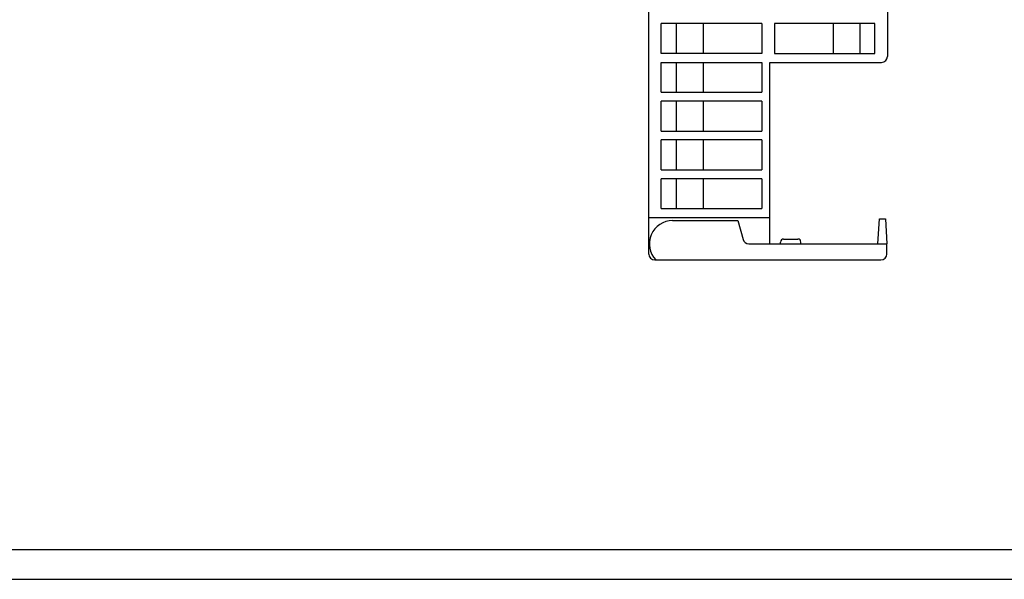
# Model space of a CAD drawing. Extents: x 0 to 594, y 0 to 420.
# Drawn here: x 165 to 330, y 0 to 94 of the extents above; entities that cross this region are included whole.
import ezdxf

# ---------------------------------------------------------------- set-up
doc = ezdxf.new("R2010")
doc.units = 0
doc.header["$LTSCALE"] = 32.67
doc.header["$MEASUREMENT"] = 0
doc.layers.add('13000_TOP', color=7, linetype='CONTINUOUS')
doc.layers.add('90000_FRAME', color=7, linetype='CONTINUOUS')

msp = doc.modelspace()

# ---------------------------------------------------------------- linework, layer by layer
at = {"layer": '13000_TOP', "color": 7, "linetype": 'Continuous'}
for p, q in [((270.40358, 54.4917), (270.40358, 167.5917)), ((310.40358, 167.5917), (310.40358, 87.5917)), ((289.35358, 93.0917), (272.50358, 93.0917)), ((272.50358, 88.0917), (272.50358, 93.0917)), ((275.00358, 93.0917), (275.00358, 88.0917)), ((279.50358, 93.0917), (279.50358, 88.0917)), ((289.35358, 93.0917), (289.35358, 88.0917)), ((308.30358, 93.0917), (291.45358, 93.0917)), ((291.45358, 93.0917), (291.45358, 88.0917)), ((301.30358, 93.0917), (301.30358, 88.0917)), ((305.80358, 93.0917), (305.80358, 88.0917)), ((308.30358, 88.0917), (308.30358, 93.0917)), ((289.35358, 88.0917), (272.50358, 88.0917)), ((291.45358, 88.0917), (308.30358, 88.0917)), ((272.50358, 86.5917), (289.35358, 86.5917)), ((272.50358, 81.5917), (272.50358, 86.5917)), ((275.00358, 86.5917), (275.00358, 81.5917)), ((279.50358, 86.5917), (279.50358, 81.5917)), ((289.35358, 86.5917), (289.35358, 81.5917)), ((290.70358, 86.5917), (309.40358, 86.5917)), ((290.70358, 56.1917), (290.70358, 86.5917)), ((272.50358, 81.5917), (289.35358, 81.5917)), ((289.35358, 80.0917), (272.50358, 80.0917)), ((272.50358, 75.0917), (272.50358, 80.0917)), ((275.00358, 80.0917), (275.00358, 75.0917)), ((279.50358, 80.0917), (279.50358, 75.0917)), ((289.35358, 80.0917), (289.35358, 75.0917)), ((272.50358, 75.0917), (289.35358, 75.0917)), ((289.35358, 73.5917), (272.50358, 73.5917)), ((272.50358, 68.5917), (272.50358, 73.5917)), ((275.00358, 73.5917), (275.00358, 68.5917)), ((279.50358, 73.5917), (279.50358, 68.5917)), ((289.35358, 73.5917), (289.35358, 68.5917)), ((272.50358, 68.5917), (289.35358, 68.5917)), ((289.35358, 67.0917), (272.50358, 67.0917)), ((272.50358, 62.0917), (272.50358, 67.0917)), ((275.00358, 67.0917), (275.00358, 62.0917)), ((279.50358, 67.0917), (279.50358, 62.0917)), ((289.35358, 67.0917), (289.35358, 62.0917)), ((272.50358, 62.0917), (289.35358, 62.0917)), ((270.40358, 60.5917), (290.70358, 60.5917)), ((274.40358, 60.0917), (285.35858, 60.0917)), ((285.35858, 60.0917), (286.20498, 56.93288)), ((308.80358, 56.1917), (309.05358, 60.3917)), ((309.05358, 60.3917), (310.05358, 60.3917)), ((310.05358, 60.3917), (310.30358, 56.1917)), ((287.17091, 56.1917), (310.30358, 56.1917)), ((292.50358, 56.1917), (292.50358, 56.4917)), ((293.00358, 56.9917), (295.40358, 56.9917)), ((295.90358, 56.1917), (295.90358, 56.4917)), ((310.30358, 54.4917), (310.30358, 56.1917)), ((271.40358, 53.4917), (309.30358, 53.4917))]:
    msp.add_line(p, q, dxfattribs=at)
for centre, radius, start, end in [((309.40358, 87.5917), 1, 270, 0), ((274.40358, 56.1917), 3.9, 90, 223.8130615), ((287.17091, 57.1917), 1, 195, 270), ((293.00358, 56.4917), 0.5, 90, 180), ((295.40358, 56.4917), 0.5, 0, 90), ((271.40358, 54.4917), 1, 180, 270), ((309.30358, 54.4917), 1, 270, 0)]:
    msp.add_arc(centre, radius, start, end, dxfattribs=at)
at = {"layer": '90000_FRAME', "color": 7, "linetype": 'Continuous'}
for p, q in [((5, 5), (589, 5)), ((0, 0), (594, 0))]:
    msp.add_line(p, q, dxfattribs=at)

doc.saveas('drawing.dxf')
